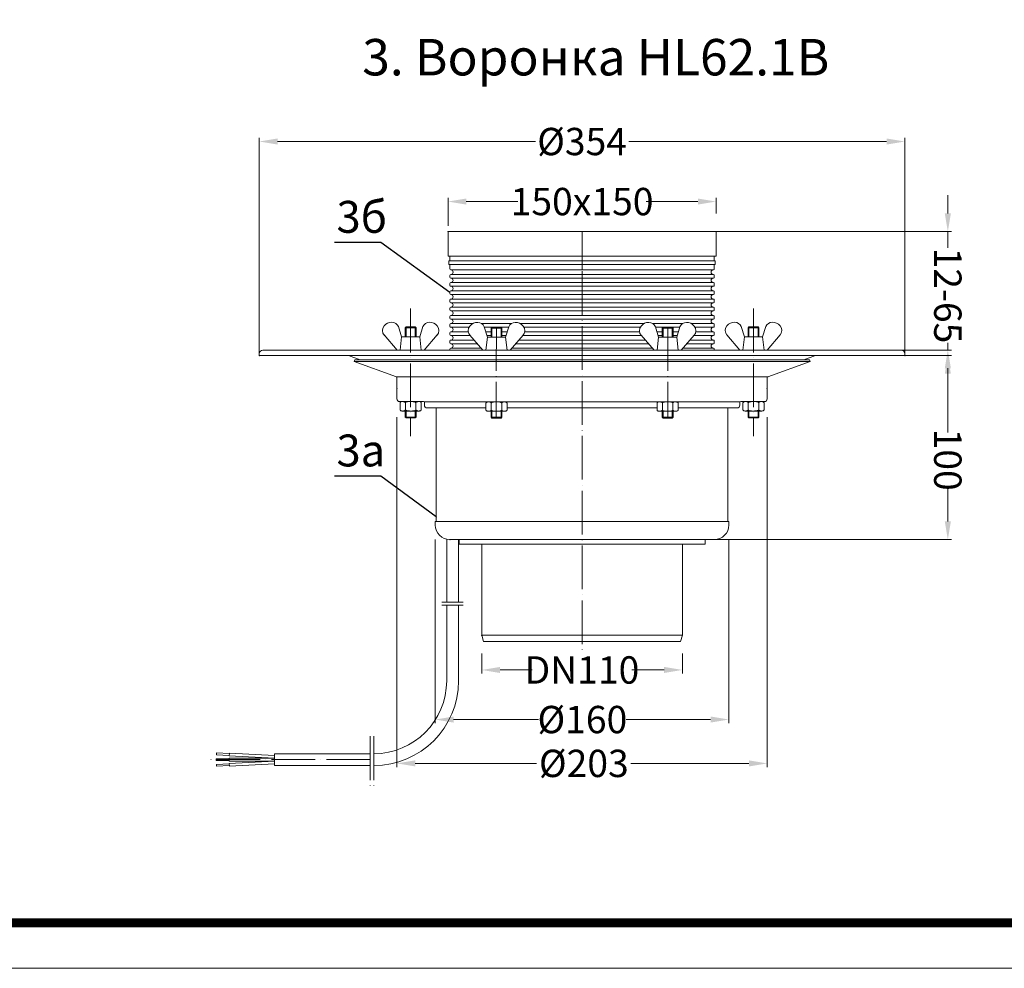
# Model space of a CAD drawing. Units: inches. Extents: x 0 to 2113, y 0 to 1485.
# Drawn here: x 540 to 1080, y 0 to 521 of the extents above; entities that cross this region are included whole.
import ezdxf

# ---------------------------------------------------------------- set-up
doc = ezdxf.new("R2010")
doc.units = ezdxf.units.IN
doc.header["$MEASUREMENT"] = 0
doc.linetypes.add('ACAD_ISO04W100', pattern=[30, 24, -3, 0, -3])
for name, color, linetype, lineweight in [('вспомогательный', 140, 'Continuous', 20), ('Оси', 10, 'ACAD_ISO04W100', 13), ('Размеры', 10, 'Continuous', 13), ('Рамка', 7, 'Continuous', 50), ('текст', 1, 'Continuous', 25)]:
    doc.layers.add(name, color=color, linetype=linetype, lineweight=lineweight)
doc.styles.add('ГОСТ 2.304', font='isocpeui.ttf')
doc.dimstyles.new('ME10_DIM_10', dxfattribs={"dimtxt": 15, "dimasz": 10, "dimexe": 2, "dimexo": 0, "dimgap": 2, "dimtad": 4, "dimdsep": 46, "dimtxsty": 'ГОСТ 2.304', "dimcen": 0.09, "dimclrd": 1, "dimclre": 1, "dimclrt": 1, "dimadec": 0, "dimazin": 0, "dimtfac": 1, "dimtmove": 0, "dimatfit": 3, "dimfxl": 1, "dimtolj": 1, "dimtzin": 0, "dimlwd": 18, "dimarcsym": 0})

# ---------------------------------------------------------------- blocks, each defined once
blk = doc.blocks.new('*D6')
at = {"layer": 'текст', "color": 1, "linetype": 'ByBlock', "lineweight": -2, "transparency": 16777216}
for p, q in [((15661.16, 4790.22), (15661.16, 4805.46)), ((15808.16, 4796.97), (15808.16, 4805.46))]:
    blk.add_line(p, q, dxfattribs=at)
at = {"layer": 'текст', "color": 1, "linetype": 'ByBlock', "lineweight": 18, "transparency": 16777216}
for p, q in [((15671.16, 4803.46), (15699.48, 4803.46)), ((15798.16, 4803.46), (15769.85, 4803.46))]:
    blk.add_line(p, q, dxfattribs=at)
at = {"layer": 'текст', "color": 1, "linetype": 'ByBlock', "transparency": 16777216}
for points in [[(15671.16, 4805.13), (15671.16, 4801.8), (15661.16, 4803.46)], [(15798.16, 4805.13), (15798.16, 4801.8), (15808.16, 4803.46)]]:
    blk.add_solid(points, dxfattribs=at)
at = {"layer": 'текст', "color": 1, "linetype": 'ByBlock', "transparency": 16777216, "insert": (15734.66, 4803.46), "char_height": 15, "attachment_point": 5, "rotation": 0.0001, "style": 'ГОСТ 2.304'}
blk.add_mtext('\\A1;150x150', dxfattribs=at)
blk = doc.blocks.new('*D10')
at = {"layer": 'текст', "color": 1, "linetype": 'ByBlock', "lineweight": -2, "transparency": 16777216}
for p, q in [((15557.66, 4718.97), (15557.66, 4838.4)), ((15911.66, 4718.96), (15911.66, 4838.4))]:
    blk.add_line(p, q, dxfattribs=at)
at = {"layer": 'текст', "color": 1, "linetype": 'ByBlock', "lineweight": 18, "transparency": 16777216}
for p, q in [((15567.66, 4836.4), (15709.1, 4836.4)), ((15901.66, 4836.4), (15760.23, 4836.4))]:
    blk.add_line(p, q, dxfattribs=at)
at = {"layer": 'текст', "color": 1, "linetype": 'ByBlock', "transparency": 16777216}
for points in [[(15567.66, 4838.07), (15567.66, 4834.74), (15557.66, 4836.4)], [(15901.66, 4838.07), (15901.66, 4834.74), (15911.66, 4836.4)]]:
    blk.add_solid(points, dxfattribs=at)
at = {"layer": 'текст', "color": 1, "linetype": 'ByBlock', "transparency": 16777216, "insert": (15734.66, 4836.4), "char_height": 15, "attachment_point": 5, "rotation": 0.0001, "style": 'ГОСТ 2.304'}
blk.add_mtext('\\A1;Ø354', dxfattribs=at)
blk = doc.blocks.new('*D7')
at = {"layer": 'текст', "color": 1, "linetype": 'ByBlock', "lineweight": -2, "transparency": 16777216}
for p, q in [((15633.16, 4685.21), (15633.16, 4493.15)), ((15836.16, 4685.2), (15836.16, 4493.15))]:
    blk.add_line(p, q, dxfattribs=at)
at = {"layer": 'текст', "color": 1, "linetype": 'ByBlock', "lineweight": 18, "transparency": 16777216}
for p, q in [((15643.16, 4495.15), (15709.76, 4495.15)), ((15826.16, 4495.15), (15761.47, 4495.15))]:
    blk.add_line(p, q, dxfattribs=at)
at = {"layer": 'текст', "color": 1, "linetype": 'ByBlock', "transparency": 16777216}
for points in [[(15643.16, 4496.81), (15643.16, 4493.48), (15633.16, 4495.15)], [(15826.16, 4496.81), (15826.16, 4493.48), (15836.16, 4495.15)]]:
    blk.add_solid(points, dxfattribs=at)
at = {"layer": 'текст', "color": 1, "linetype": 'ByBlock', "transparency": 16777216, "insert": (15735.62, 4495.15), "char_height": 15, "attachment_point": 5, "rotation": 0.0001, "style": 'ГОСТ 2.304'}
blk.add_mtext('\\A1;Ø203', dxfattribs=at)
blk = doc.blocks.new('*D8')
at = {"layer": 'текст', "color": 1, "linetype": 'ByBlock', "lineweight": -2, "transparency": 16777216}
for p, q in [((15679.66, 4555.47), (15679.66, 4544.42)), ((15789.66, 4555.47), (15789.66, 4544.42))]:
    blk.add_line(p, q, dxfattribs=at)
at = {"layer": 'текст', "color": 1, "linetype": 'ByBlock', "lineweight": 18, "transparency": 16777216}
for p, q in [((15689.66, 4546.42), (15707.29, 4546.42)), ((15779.66, 4546.42), (15761.89, 4546.42))]:
    blk.add_line(p, q, dxfattribs=at)
at = {"layer": 'текст', "color": 1, "linetype": 'ByBlock', "transparency": 16777216}
for points in [[(15689.66, 4548.09), (15689.66, 4544.76), (15679.66, 4546.42)], [(15779.66, 4548.09), (15779.66, 4544.76), (15789.66, 4546.42)]]:
    blk.add_solid(points, dxfattribs=at)
at = {"layer": 'текст', "color": 1, "linetype": 'ByBlock', "transparency": 16777216, "insert": (15734.59, 4546.42), "char_height": 15, "attachment_point": 5, "rotation": 0.0001, "style": 'ГОСТ 2.304'}
blk.add_mtext('\\A1;DN110', dxfattribs=at)
blk = doc.blocks.new('*D9')
at = {"layer": 'текст', "color": 1, "linetype": 'ByBlock', "lineweight": -2, "transparency": 16777216}
for p, q in [((15654.16, 4617.97), (15654.16, 4517.21)), ((15815.16, 4617.97), (15815.16, 4517.21))]:
    blk.add_line(p, q, dxfattribs=at)
at = {"layer": 'текст', "color": 1, "linetype": 'ByBlock', "lineweight": 18, "transparency": 16777216}
for p, q in [((15664.16, 4519.21), (15710.79, 4519.21)), ((15805.16, 4519.21), (15758.85, 4519.21))]:
    blk.add_line(p, q, dxfattribs=at)
at = {"layer": 'текст', "color": 1, "linetype": 'ByBlock', "transparency": 16777216}
for points in [[(15664.16, 4520.88), (15664.16, 4517.55), (15654.16, 4519.21)], [(15805.16, 4520.88), (15805.16, 4517.55), (15815.16, 4519.21)]]:
    blk.add_solid(points, dxfattribs=at)
at = {"layer": 'текст', "color": 1, "linetype": 'ByBlock', "transparency": 16777216, "insert": (15734.82, 4519.21), "char_height": 15, "attachment_point": 5, "rotation": 0.0001, "style": 'ГОСТ 2.304'}
blk.add_mtext('\\A1;Ø160', dxfattribs=at)
blk = doc.blocks.new('*D31')
at = {"layer": 'Размеры', "color": 1, "linetype": 'ByBlock', "lineweight": -2, "transparency": 16777216}
for p, q in [((15557.66, 4718.97), (15937.24, 4718.97)), ((15667.17, 4617.97), (15937.24, 4617.97))]:
    blk.add_line(p, q, dxfattribs=at)
at = {"layer": 'Размеры', "color": 1, "linetype": 'ByBlock', "lineweight": 18, "transparency": 16777216}
for p, q in [((15935.24, 4708.97), (15935.24, 4676.81)), ((15935.24, 4627.97), (15935.24, 4646.83))]:
    blk.add_line(p, q, dxfattribs=at)
at = {"layer": 'Размеры', "color": 1, "linetype": 'ByBlock', "transparency": 16777216}
for points in [[(15933.58, 4708.97), (15936.91, 4708.97), (15935.24, 4718.97)], [(15933.58, 4627.97), (15936.91, 4627.97), (15935.24, 4617.97)]]:
    blk.add_solid(points, dxfattribs=at)
at = {"layer": 'Размеры', "color": 1, "linetype": 'ByBlock', "transparency": 16777216, "insert": (15935.24, 4661.82), "char_height": 15, "attachment_point": 5, "rotation": 270, "style": 'ГОСТ 2.304'}
blk.add_mtext('\\A1;100', dxfattribs=at)
blk = doc.blocks.new('*D30')
at = {"layer": 'Размеры', "color": 1, "linetype": 'ByBlock', "lineweight": 18, "transparency": 16777216}
for p, q in [((15935.24, 4796.97), (15935.24, 4806.97)), ((15935.24, 4786.97), (15935.24, 4778.02)), ((15935.24, 4721.97), (15935.24, 4725.86)), ((15935.24, 4711.97), (15935.24, 4701.97))]:
    blk.add_line(p, q, dxfattribs=at)
at = {"layer": 'Размеры', "color": 1, "linetype": 'ByBlock', "lineweight": -2, "transparency": 16777216}
for p, q in [((15661.16, 4786.97), (15937.24, 4786.97)), ((15559.66, 4721.97), (15937.24, 4721.97))]:
    blk.add_line(p, q, dxfattribs=at)
at = {"layer": 'Размеры', "color": 1, "linetype": 'ByBlock', "transparency": 16777216}
for points in [[(15933.58, 4796.97), (15936.91, 4796.97), (15935.24, 4786.97)], [(15933.58, 4711.97), (15936.91, 4711.97), (15935.24, 4721.97)]]:
    blk.add_solid(points, dxfattribs=at)
at = {"layer": 'Размеры', "color": 1, "linetype": 'ByBlock', "transparency": 16777216, "insert": (15935.24, 4751.94), "char_height": 15, "attachment_point": 5, "rotation": 270, "style": 'ГОСТ 2.304'}
blk.add_mtext('\\A1;12-65', dxfattribs=at)
blk = doc.blocks.new('воронка_HL62.1B')
at = {"layer": 'вспомогательный'}
for p, q in [((15661.165, 4786.968), (15661.165, 4773.468)), ((15808.165, 4786.968), (15661.165, 4786.968)), ((15808.165, 4786.968), (15808.165, 4773.468)), ((15662.165, 4773.468), (15661.165, 4773.468)), ((15662.165, 4773.468), (15807.165, 4773.468)), ((15662.165, 4773.468), (15662.165, 4770.968)), ((15807.165, 4773.468), (15808.165, 4773.468)), ((15807.165, 4773.468), (15807.165, 4770.968)), ((15661.665, 4770.968), (15662.165, 4770.968)), ((15661.665, 4770.968), (15661.665, 4768.968)), ((15661.665, 4768.968), (15662.165, 4768.968)), ((15662.165, 4770.968), (15807.165, 4770.968)), ((15662.165, 4768.968), (15807.165, 4768.968)), ((15662.165, 4768.968), (15662.165, 4766.468)), ((15807.665, 4770.968), (15807.165, 4770.968)), ((15807.665, 4768.968), (15807.165, 4768.968)), ((15807.165, 4768.968), (15807.165, 4766.468)), ((15807.665, 4770.968), (15807.665, 4768.968)), ((15662.165, 4762.968), (15662.165, 4761.968)), ((15806.665, 4765.968), (15662.665, 4765.968)), ((15662.665, 4765.968), (15662.665, 4765.968)), ((15662.665, 4763.468), (15806.665, 4763.468)), ((15662.665, 4763.468), (15662.665, 4763.468)), ((15806.665, 4765.968), (15806.665, 4765.968)), ((15806.665, 4763.468), (15806.665, 4763.468)), ((15807.165, 4762.968), (15807.165, 4761.968)), ((15662.165, 4758.468), (15662.165, 4757.468)), ((15662.665, 4761.468), (15806.665, 4761.468)), ((15662.665, 4761.468), (15662.665, 4761.468)), ((15662.665, 4758.968), (15806.665, 4758.968)), ((15662.665, 4758.968), (15662.665, 4758.968)), ((15806.665, 4761.468), (15806.665, 4761.468)), ((15806.665, 4758.968), (15806.665, 4758.968)), ((15807.165, 4758.468), (15807.165, 4757.468)), ((15662.165, 4753.968), (15662.165, 4752.968)), ((15662.665, 4756.968), (15806.665, 4756.968)), ((15662.665, 4756.968), (15662.665, 4756.968)), ((15662.665, 4754.468), (15806.665, 4754.468)), ((15662.665, 4754.468), (15662.665, 4754.468)), ((15662.665, 4752.468), (15806.665, 4752.468)), ((15662.665, 4752.468), (15662.665, 4752.468)), ((15806.665, 4756.968), (15806.665, 4756.968)), ((15806.665, 4754.468), (15806.665, 4754.468)), ((15806.665, 4752.468), (15806.665, 4752.468)), ((15807.165, 4753.968), (15807.165, 4752.968)), ((15662.165, 4749.468), (15662.165, 4748.468)), ((15662.665, 4749.968), (15806.665, 4749.968)), ((15662.665, 4749.968), (15662.665, 4749.968)), ((15662.665, 4747.968), (15806.665, 4747.968)), ((15662.665, 4747.968), (15662.665, 4747.968)), ((15806.665, 4749.968), (15806.665, 4749.968)), ((15806.665, 4747.968), (15806.665, 4747.968)), ((15807.165, 4749.468), (15807.165, 4748.468)), ((15662.165, 4744.968), (15662.165, 4743.968)), ((15662.665, 4745.468), (15806.665, 4745.468)), ((15662.665, 4745.468), (15662.665, 4745.468)), ((15662.665, 4743.468), (15806.665, 4743.468)), ((15662.665, 4743.468), (15662.665, 4743.468)), ((15662.665, 4740.968), (15806.665, 4740.968)), ((15662.665, 4740.968), (15662.665, 4740.968)), ((15806.665, 4745.468), (15806.665, 4745.468)), ((15806.665, 4743.468), (15806.665, 4743.468)), ((15806.665, 4740.968), (15806.665, 4740.968)), ((15807.165, 4744.968), (15807.165, 4743.968)), ((15662.165, 4740.468), (15662.165, 4739.468)), ((15662.165, 4735.968), (15662.165, 4734.968)), ((15662.665, 4738.968), (15806.665, 4738.968)), ((15662.665, 4738.968), (15662.665, 4738.968)), ((15662.665, 4736.468), (15674.74, 4736.468)), ((15662.665, 4736.468), (15662.665, 4736.468)), ((15679.583, 4736.468), (15695.881, 4736.468)), ((15700.729, 4736.468), (15768.6, 4736.468)), ((15773.448, 4736.468), (15789.746, 4736.468)), ((15794.589, 4736.468), (15806.665, 4736.468)), ((15806.665, 4738.968), (15806.665, 4738.968)), ((15806.665, 4736.468), (15806.665, 4736.468)), ((15807.165, 4740.468), (15807.165, 4739.468)), ((15807.165, 4735.968), (15807.165, 4734.968)), ((15626.104, 4730.233), (15633.193, 4721.967)), ((15626.106, 4730.233), (15633.195, 4721.967)), ((15633.971, 4734.945), (15635.659, 4729.258)), ((15633.973, 4734.945), (15635.661, 4729.258)), ((15638.161, 4734.711), (15637.661, 4734.211)), ((15637.661, 4734.211), (15643.661, 4734.211)), ((15637.661, 4729.258), (15637.661, 4734.211)), ((15638.161, 4734.711), (15643.161, 4734.711)), ((15638.161, 4729.258), (15638.161, 4734.711)), ((15643.161, 4734.711), (15643.661, 4734.211)), ((15643.161, 4729.258), (15643.161, 4734.711)), ((15643.661, 4729.258), (15643.661, 4734.211)), ((15647.347, 4734.945), (15645.659, 4729.258)), ((15647.349, 4734.945), (15645.661, 4729.258)), ((15655.214, 4730.233), (15648.125, 4721.967)), ((15655.216, 4730.233), (15648.127, 4721.967)), ((15662.165, 4731.468), (15662.165, 4730.468)), ((15662.665, 4734.468), (15672.682, 4734.468)), ((15662.665, 4734.468), (15662.665, 4734.468)), ((15662.665, 4731.968), (15672.29, 4731.968)), ((15662.665, 4731.968), (15662.665, 4731.968)), ((15673.177, 4730.087), (15680.266, 4721.821)), ((15673.179, 4730.087), (15680.268, 4721.821)), ((15681.044, 4734.8), (15682.732, 4729.112)), ((15681.143, 4734.468), (15685.137, 4734.468)), ((15681.885, 4731.968), (15684.734, 4731.968)), ((15685.234, 4734.565), (15684.734, 4734.065)), ((15684.734, 4734.065), (15690.734, 4734.065)), ((15684.734, 4729.112), (15684.734, 4734.065)), ((15685.234, 4734.565), (15690.234, 4734.565)), ((15685.234, 4729.112), (15685.234, 4734.565)), ((15690.234, 4734.565), (15690.734, 4734.065)), ((15690.234, 4729.112), (15690.234, 4734.565)), ((15694.324, 4734.468), (15690.332, 4734.468)), ((15690.734, 4729.112), (15690.734, 4734.065)), ((15690.734, 4731.968), (15693.582, 4731.968)), ((15694.42, 4734.8), (15692.732, 4729.112)), ((15694.422, 4734.8), (15692.734, 4729.112)), ((15702.287, 4730.087), (15695.198, 4721.821)), ((15702.289, 4730.087), (15695.2, 4721.821)), ((15702.782, 4734.468), (15766.547, 4734.468)), ((15703.174, 4731.968), (15766.155, 4731.968)), ((15767.04, 4730.087), (15774.129, 4721.821)), ((15767.042, 4730.087), (15774.131, 4721.821)), ((15774.907, 4734.8), (15776.595, 4729.112)), ((15774.909, 4734.8), (15776.597, 4729.112)), ((15775.006, 4734.468), (15778.997, 4734.468)), ((15778.595, 4731.968), (15775.747, 4731.968)), ((15779.095, 4734.565), (15778.595, 4734.065)), ((15784.595, 4734.065), (15778.595, 4734.065)), ((15778.595, 4729.112), (15778.595, 4734.065)), ((15784.095, 4734.565), (15779.095, 4734.565)), ((15779.095, 4729.112), (15779.095, 4734.565)), ((15784.095, 4734.565), (15784.595, 4734.065)), ((15784.095, 4729.112), (15784.095, 4734.565)), ((15784.192, 4734.468), (15788.187, 4734.468)), ((15784.595, 4729.112), (15784.595, 4734.065)), ((15787.445, 4731.968), (15784.595, 4731.968)), ((15788.285, 4734.8), (15786.597, 4729.112)), ((15796.15, 4730.087), (15789.061, 4721.821)), ((15796.152, 4730.087), (15789.063, 4721.821)), ((15796.647, 4734.468), (15806.665, 4734.468)), ((15797.039, 4731.968), (15806.665, 4731.968)), ((15806.665, 4734.468), (15806.665, 4734.468)), ((15806.665, 4731.968), (15806.665, 4731.968)), ((15807.165, 4731.468), (15807.165, 4730.468)), ((15814.115, 4730.233), (15821.204, 4721.967)), ((15821.982, 4734.945), (15823.67, 4729.258)), ((15826.168, 4734.711), (15825.668, 4734.211)), ((15831.668, 4734.211), (15825.668, 4734.211)), ((15825.668, 4729.258), (15825.668, 4734.211)), ((15831.168, 4734.711), (15826.168, 4734.711)), ((15826.168, 4729.258), (15826.168, 4734.711)), ((15831.168, 4734.711), (15831.668, 4734.211)), ((15831.168, 4729.258), (15831.168, 4734.711)), ((15831.668, 4729.258), (15831.668, 4734.211)), ((15835.358, 4734.945), (15833.67, 4729.258)), ((15843.225, 4730.233), (15836.137, 4721.967)), ((15634.849, 4721.967), (15635.659, 4729.258)), ((15635.661, 4729.258), (15634.851, 4721.967)), ((15635.659, 4729.258), (15645.659, 4729.258)), ((15645.661, 4729.258), (15635.661, 4729.258)), ((15645.659, 4729.258), (15646.469, 4721.967)), ((15646.471, 4721.967), (15645.661, 4729.258)), ((15662.165, 4726.968), (15662.165, 4725.968)), ((15662.665, 4729.968), (15673.284, 4729.968)), ((15662.665, 4729.968), (15662.665, 4729.968)), ((15662.665, 4727.468), (15675.424, 4727.468)), ((15662.665, 4727.468), (15662.665, 4727.468)), ((15662.665, 4725.468), (15662.665, 4725.468)), ((15662.665, 4725.468), (15677.139, 4725.468)), ((15681.922, 4721.821), (15682.732, 4729.112)), ((15682.478, 4729.968), (15684.734, 4729.968)), ((15682.732, 4729.112), (15692.732, 4729.112)), ((15692.734, 4729.112), (15682.734, 4729.112)), ((15690.734, 4729.968), (15692.988, 4729.968)), ((15692.732, 4729.112), (15693.542, 4721.821)), ((15693.544, 4721.821), (15692.734, 4729.112)), ((15698.325, 4725.468), (15771.002, 4725.468)), ((15700.043, 4727.468), (15769.287, 4727.468)), ((15702.18, 4729.968), (15767.149, 4729.968)), ((15775.785, 4721.821), (15776.595, 4729.112)), ((15776.597, 4729.112), (15775.787, 4721.821)), ((15776.341, 4729.968), (15778.595, 4729.968)), ((15776.595, 4729.112), (15786.595, 4729.112)), ((15786.597, 4729.112), (15776.597, 4729.112)), ((15784.595, 4729.968), (15786.851, 4729.968)), ((15787.407, 4721.821), (15786.597, 4729.112)), ((15792.188, 4725.468), (15806.665, 4725.468)), ((15793.903, 4727.468), (15806.665, 4727.468)), ((15806.665, 4729.968), (15796.045, 4729.968)), ((15806.665, 4729.968), (15806.665, 4729.968)), ((15806.665, 4727.468), (15806.665, 4727.468)), ((15806.665, 4725.468), (15806.665, 4725.468)), ((15807.165, 4726.968), (15807.165, 4725.968)), ((15823.67, 4729.258), (15822.86, 4721.967)), ((15833.67, 4729.258), (15823.67, 4729.258)), ((15834.48, 4721.967), (15833.67, 4729.258)), ((15557.665, 4719.967), (15557.665, 4718.967)), ((15559.665, 4721.967), (15648.127, 4721.967)), ((15648.127, 4721.967), (15818.971, 4721.968)), ((15821.202, 4721.967), (15650.358, 4721.968)), ((15662.165, 4722.468), (15662.165, 4721.967)), ((15662.665, 4722.968), (15662.665, 4722.968)), ((15662.665, 4722.968), (15679.283, 4722.968)), ((15696.183, 4722.968), (15773.146, 4722.968)), ((15790.044, 4722.968), (15806.665, 4722.968)), ((15806.665, 4722.968), (15806.665, 4722.968)), ((15807.165, 4722.468), (15807.165, 4721.967)), ((15818.971, 4721.967), (15821.204, 4721.967)), ((15821.204, 4721.967), (15909.665, 4721.967)), ((15911.665, 4719.967), (15911.665, 4718.967)), ((15557.665, 4718.967), (15734.665, 4718.967)), ((15606.65, 4718.967), (15613.024, 4716.647)), ((15609.665, 4715.707), (15610.007, 4716.647)), ((15859.665, 4715.708), (15609.665, 4715.708)), ((15609.665, 4715.707), (15632.836, 4707.274)), ((15610.007, 4716.647), (15859.323, 4716.647)), ((15911.664, 4718.968), (15734.665, 4718.968)), ((15859.665, 4715.708), (15836.494, 4707.274)), ((15862.678, 4718.968), (15856.298, 4716.647)), ((15859.665, 4715.708), (15859.323, 4716.648)), ((15632.836, 4707.274), (15836.665, 4707.274)), ((15633.165, 4706.804), (15633.165, 4695.211)), ((15836.165, 4706.804), (15836.165, 4695.211)), ((15634.665, 4693.711), (15636.325, 4693.711)), ((15634.888, 4693.042), (15634.888, 4689.18)), ((15636.331, 4693.711), (15644.991, 4693.711)), ((15637.774, 4689.18), (15637.774, 4693.048)), ((15643.548, 4689.18), (15643.548, 4693.042)), ((15644.997, 4693.711), (15647.665, 4693.711)), ((15646.435, 4693.042), (15646.435, 4689.18)), ((15648.018, 4693.564), (15821.311, 4693.564)), ((15648.165, 4693.211), (15648.165, 4691.731)), ((15681.961, 4692.896), (15681.961, 4689.034)), ((15684.848, 4689.034), (15684.848, 4692.902)), ((15690.621, 4689.034), (15690.621, 4692.896)), ((15693.508, 4692.896), (15693.508, 4689.034)), ((15775.821, 4692.896), (15775.821, 4689.034)), ((15778.708, 4689.034), (15778.708, 4692.896)), ((15784.482, 4689.034), (15784.482, 4692.902)), ((15787.368, 4692.896), (15787.368, 4689.034)), ((15821.165, 4693.211), (15821.165, 4691.732)), ((15825.165, 4693.711), (15821.665, 4693.711)), ((15822.895, 4693.042), (15822.895, 4689.18)), ((15832.998, 4693.711), (15824.338, 4693.711)), ((15831.418, 4693.711), (15825.165, 4693.711)), ((15825.668, 4693.711), (15825.668, 4693.711)), ((15825.781, 4689.18), (15825.781, 4693.042)), ((15826.168, 4693.711), (15826.168, 4693.711)), ((15832.165, 4693.711), (15831.418, 4693.711)), ((15831.555, 4689.18), (15831.555, 4693.048)), ((15831.668, 4693.711), (15831.668, 4693.711)), ((15834.665, 4693.711), (15832.165, 4693.711)), ((15834.665, 4693.711), (15833.004, 4693.711)), ((15834.442, 4693.042), (15834.442, 4689.18)), ((15636.331, 4688.511), (15644.991, 4688.511)), ((15637.661, 4685.211), (15637.661, 4688.511)), ((15638.161, 4684.711), (15638.161, 4688.511)), ((15643.161, 4684.711), (15643.161, 4688.511)), ((15643.661, 4685.211), (15643.661, 4688.511)), ((15649.665, 4690.231), (15653.165, 4690.231)), ((15681.961, 4690.232), (15653.165, 4690.232)), ((15654.665, 4690.232), (15654.665, 4627.966)), ((15683.404, 4688.365), (15692.065, 4688.365)), ((15684.734, 4685.065), (15684.734, 4688.365)), ((15685.234, 4684.565), (15685.234, 4688.365)), ((15690.234, 4684.565), (15690.234, 4688.365)), ((15690.734, 4685.065), (15690.734, 4688.365)), ((15775.821, 4690.232), (15693.508, 4690.232)), ((15785.925, 4688.365), (15777.265, 4688.365)), ((15778.595, 4685.065), (15778.595, 4688.365)), ((15779.095, 4684.565), (15779.095, 4688.365)), ((15784.095, 4684.565), (15784.095, 4688.365)), ((15784.595, 4685.065), (15784.595, 4688.365)), ((15816.165, 4690.232), (15787.368, 4690.232)), ((15814.665, 4690.232), (15814.665, 4627.966)), ((15819.665, 4690.232), (15816.165, 4690.232)), ((15832.998, 4688.511), (15824.338, 4688.511)), ((15825.668, 4685.211), (15825.668, 4688.511)), ((15826.168, 4684.711), (15826.168, 4688.511)), ((15831.168, 4684.711), (15831.168, 4688.511)), ((15831.668, 4685.211), (15831.668, 4688.511)), ((15638.161, 4684.711), (15637.661, 4685.211)), ((15643.661, 4685.211), (15637.661, 4685.211)), ((15643.161, 4684.711), (15638.161, 4684.711)), ((15643.161, 4684.711), (15643.661, 4685.211)), ((15685.234, 4684.565), (15684.734, 4685.065)), ((15690.734, 4685.065), (15684.734, 4685.065)), ((15690.234, 4684.565), (15685.234, 4684.565)), ((15690.234, 4684.565), (15690.734, 4685.065)), ((15779.095, 4684.565), (15778.595, 4685.065)), ((15778.595, 4685.065), (15784.595, 4685.065)), ((15779.095, 4684.565), (15784.095, 4684.565)), ((15784.095, 4684.565), (15784.595, 4685.065)), ((15826.168, 4684.711), (15825.668, 4685.211)), ((15825.668, 4685.211), (15831.668, 4685.211)), ((15826.168, 4684.711), (15831.168, 4684.711)), ((15831.168, 4684.711), (15831.668, 4685.211)), ((15654.165, 4627.966), (15812.165, 4627.966)), ((15654.165, 4625.966), (15654.165, 4627.966)), ((15815.165, 4627.966), (15812.165, 4627.966)), ((15815.165, 4625.966), (15815.165, 4627.966)), ((15660.415, 4618.16), (15660.415, 4583.537)), ((15662.165, 4617.966), (15667.172, 4617.966)), ((15666.915, 4617.966), (15666.915, 4583.537)), ((15667.172, 4617.966), (15667.172, 4615.466)), ((15802.157, 4617.966), (15667.172, 4617.966)), ((15802.157, 4615.466), (15802.157, 4617.966)), ((15802.157, 4617.966), (15807.165, 4617.966)), ((15667.172, 4615.466), (15677.173, 4615.466)), ((15677.173, 4615.466), (15797.156, 4615.466)), ((15679.665, 4615.466), (15679.665, 4565.466)), ((15789.665, 4615.466), (15789.665, 4565.466)), ((15797.156, 4615.466), (15802.157, 4615.466)), ((15660.415, 4582.037), (15660.415, 4540.464)), ((15666.915, 4582.037), (15666.915, 4540.464)), ((15679.665, 4565.466), (15789.665, 4565.466)), ((15679.665, 4565.466), (15680.602, 4561.966)), ((15789.665, 4565.466), (15788.727, 4561.966)), ((15734.665, 4561.966), (15680.602, 4561.966)), ((15734.665, 4561.966), (15788.727, 4561.966)), ((15534.257, 4500.881), (15534.158, 4499.885)), ((15541.159, 4499.518), (15534.158, 4499.885)), ((15541.272, 4500.514), (15534.257, 4500.881)), ((15566.047, 4497.964), (15541.047, 4497.964)), ((15541.047, 4497.964), (15541.047, 4496.464)), ((15541.3, 4500.763), (15541.131, 4499.269)), ((15566.047, 4497.964), (15541.131, 4499.269)), ((15566.047, 4499.466), (15541.3, 4500.763)), ((15618.415, 4500.464), (15566.047, 4500.464)), ((15566.047, 4500.464), (15566.047, 4493.964)), ((15541.047, 4497.714), (15534.047, 4497.714)), ((15534.047, 4497.714), (15534.047, 4496.714)), ((15541.047, 4496.714), (15534.047, 4496.714)), ((15541.159, 4494.909), (15534.158, 4494.542)), ((15534.257, 4493.546), (15534.158, 4494.542)), ((15541.272, 4493.913), (15534.257, 4493.546)), ((15566.047, 4496.464), (15541.047, 4496.464)), ((15566.047, 4496.464), (15541.131, 4495.158)), ((15541.3, 4493.665), (15541.131, 4495.158)), ((15566.047, 4494.962), (15541.3, 4493.665)), ((15618.415, 4493.964), (15566.047, 4493.964))]:
    blk.add_line(p, q, dxfattribs=at)
for centre, radius, start, end in [((15662.665, 4766.468), 0.5, 180, 270), ((15662.665, 4762.968), 0.5, 90, 180), ((15662.665, 4764.718), 1.25, 270, 90), ((15806.665, 4764.718), 1.25, 90, 270), ((15806.665, 4766.468), 0.5, 270, 0), ((15806.665, 4762.968), 0.5, 0, 90), ((15662.665, 4761.968), 0.5, 180, 270), ((15662.665, 4758.468), 0.5, 90, 180), ((15662.665, 4757.468), 0.5, 180, 270), ((15662.665, 4760.218), 1.25, 270, 90), ((15806.665, 4760.218), 1.25, 90, 270), ((15806.665, 4761.968), 0.5, 270, 0), ((15806.665, 4758.468), 0.5, 0, 90), ((15806.665, 4757.468), 0.5, 270, 0), ((15662.665, 4753.968), 0.5, 90, 180), ((15662.665, 4752.968), 0.5, 180, 270), ((15662.665, 4755.718), 1.25, 270, 90), ((15662.665, 4751.218), 1.25, 270, 90), ((15806.665, 4755.718), 1.25, 90, 270), ((15806.665, 4751.218), 1.25, 90, 270), ((15806.665, 4753.968), 0.5, 0, 90), ((15806.665, 4752.968), 0.5, 270, 0), ((15662.665, 4749.468), 0.5, 90, 180), ((15662.665, 4748.468), 0.5, 180, 270), ((15662.665, 4746.718), 1.25, 270, 90), ((15806.665, 4746.718), 1.25, 90, 270), ((15806.665, 4749.468), 0.5, 0, 90), ((15806.665, 4748.468), 0.5, 270, 0), ((15662.665, 4744.968), 0.5, 90, 180), ((15662.665, 4743.968), 0.5, 180, 270), ((15662.665, 4740.468), 0.5, 90, 180), ((15662.665, 4742.218), 1.25, 270, 90), ((15806.665, 4742.218), 1.25, 90, 270), ((15806.665, 4744.968), 0.5, 0, 90), ((15806.665, 4743.968), 0.5, 270, 0), ((15806.665, 4740.468), 0.5, 0, 90), ((15630.349, 4731.725), 5.576, 89.90862, 139.91175), ((15630.355, 4733.333), 3.925, 24.1059, 90.12741), ((15630.358, 4733.333), 3.925, 24.1059, 90.12741), ((15650.962, 4733.333), 3.925, 89.87259, 155.8941), ((15650.965, 4733.333), 3.925, 89.87259, 155.8941), ((15650.971, 4731.725), 5.576, 40.08825, 90.09138), ((15650.973, 4731.725), 5.576, 40.08825, 90.09138), ((15662.665, 4739.468), 0.5, 180, 270), ((15662.665, 4735.968), 0.5, 90, 180), ((15662.665, 4737.718), 1.25, 270, 90), ((15677.422, 4731.579), 5.576, 89.90862, 139.91175), ((15677.429, 4733.187), 3.925, 24.1059, 90.12741), ((15698.036, 4733.187), 3.925, 89.87259, 155.8941), ((15698.038, 4733.187), 3.925, 89.87259, 155.8941), ((15698.044, 4731.579), 5.576, 40.08825, 90.09138), ((15698.047, 4731.579), 5.576, 40.08825, 90.09138), ((15771.283, 4731.579), 5.576, 89.90862, 139.91175), ((15771.285, 4731.579), 5.576, 89.90862, 139.91175), ((15771.291, 4733.187), 3.925, 24.1059, 90.12741), ((15771.294, 4733.187), 3.925, 24.1059, 90.12741), ((15791.901, 4733.187), 3.925, 89.87259, 155.8941), ((15791.907, 4731.579), 5.576, 40.08825, 90.09138), ((15806.665, 4737.718), 1.25, 90, 270), ((15806.665, 4739.468), 0.5, 270, 0), ((15806.665, 4735.968), 0.5, 0, 90), ((15818.358, 4731.725), 5.576, 89.90862, 139.91175), ((15818.367, 4733.333), 3.925, 24.1059, 90.12741), ((15838.976, 4733.331), 3.925, 89.86243, 155.88394), ((15838.983, 4731.725), 5.576, 40.08825, 90.09138), ((15629.083, 4732.788), 3.925, 139.91175, 224.49581), ((15652.234, 4732.788), 3.925, 315.50419, 40.08825), ((15652.237, 4732.788), 3.925, 315.50419, 40.08825), ((15662.665, 4734.968), 0.5, 180, 270), ((15662.665, 4731.468), 0.5, 90, 180), ((15662.665, 4730.468), 0.5, 180, 270), ((15662.665, 4733.218), 1.25, 270, 90), ((15676.157, 4732.642), 3.925, 139.91175, 224.49581), ((15699.308, 4732.642), 3.925, 315.50419, 40.08825), ((15770.022, 4732.642), 3.925, 139.91175, 224.49581), ((15793.173, 4732.642), 3.925, 315.50419, 40.08825), ((15806.665, 4733.218), 1.25, 90, 270), ((15806.665, 4734.968), 0.5, 270, 0), ((15806.665, 4731.468), 0.5, 0, 90), ((15806.665, 4730.468), 0.5, 270, 0), ((15817.095, 4732.788), 3.925, 139.91175, 224.49581), ((15840.246, 4732.788), 3.925, 315.50419, 40.08825), ((15662.665, 4726.968), 0.5, 90, 180), ((15662.665, 4725.968), 0.5, 180, 270), ((15662.665, 4728.718), 1.25, 270, 90), ((15662.665, 4724.218), 1.25, 270, 90), ((15806.665, 4728.718), 1.25, 90, 270), ((15806.665, 4724.218), 1.25, 90, 270), ((15806.665, 4726.968), 0.5, 0, 90), ((15806.665, 4725.968), 0.5, 270, 0), ((15559.665, 4719.967), 2, 90.00021, 180.00025), ((15662.665, 4722.468), 0.5, 90, 180), ((15806.665, 4722.468), 0.5, 0, 90), ((15909.665, 4719.967), 2, 359.99975, 89.99979), ((15632.665, 4706.804), 0.5, 0, 70), ((15836.665, 4706.804), 0.5, 110, 180), ((15634.665, 4695.211), 1.5, 180, 270), ((15635.273, 4693.028), 0.385, 135.57289, 177.98123), ((15635.689, 4692.636), 0.957, 113.27903, 136.22718), ((15636.143, 4691.656), 2.037, 100.29833, 114.12326), ((15636.325, 4690.759), 2.952, 89.87792, 100.6591), ((15636.349, 4690.865), 2.845, 77.54533, 88.1156), ((15636.567, 4691.799), 1.886, 63.9795, 77.89818), ((15637.019, 4692.696), 0.882, 41.61166, 64.7861), ((15637.401, 4693.032), 0.374, 0.65756, 42.0302), ((15638.088, 4692.991), 0.317, 111.13452, 171.7601), ((15639.037, 4691.29), 2.262, 102.13101, 118.02968), ((15640.133, 4686.82), 6.863, 95.68686, 103.23288), ((15640.63, 4682.352), 11.358, 90.5651, 95.95116), ((15640.723, 4682.838), 10.872, 83.27724, 88.58922), ((15641.286, 4687.361), 6.314, 75.90185, 83.54348), ((15642.363, 4691.485), 2.053, 60.76874, 77.01552), ((15643.248, 4692.997), 0.303, 7.38371, 67.14241), ((15643.929, 4693.029), 0.382, 137.15459, 177.15171), ((15644.312, 4692.684), 0.897, 115.13767, 137.63431), ((15644.755, 4691.799), 1.887, 102.23272, 115.89549), ((15644.972, 4690.877), 2.833, 92.16197, 102.56848), ((15644.998, 4690.759), 2.952, 79.34093, 90.1221), ((15645.18, 4691.656), 2.037, 65.87678, 79.7017), ((15645.634, 4692.636), 0.957, 43.7729, 66.72101), ((15646.05, 4693.028), 0.385, 2.01891, 44.4272), ((15647.665, 4693.211), 0.5, 0, 90), ((15682.346, 4692.882), 0.385, 135.57289, 177.98123), ((15682.762, 4692.49), 0.957, 113.27903, 136.22718), ((15683.216, 4691.51), 2.037, 100.29833, 114.12326), ((15683.398, 4690.613), 2.952, 89.87792, 100.6591), ((15683.422, 4690.719), 2.845, 77.54533, 88.1156), ((15683.64, 4691.653), 1.886, 63.9795, 77.89818), ((15684.092, 4692.55), 0.882, 41.61166, 64.7861), ((15684.474, 4692.886), 0.374, 0.65756, 42.0302), ((15685.161, 4692.845), 0.317, 111.13452, 171.7601), ((15686.11, 4691.144), 2.262, 102.13101, 118.02968), ((15687.206, 4686.674), 6.863, 95.68686, 103.23288), ((15687.703, 4682.206), 11.358, 90.5651, 95.95116), ((15687.797, 4682.692), 10.872, 83.27724, 88.58922), ((15688.359, 4687.215), 6.314, 75.90185, 83.54348), ((15689.436, 4691.339), 2.053, 60.76874, 77.01552), ((15690.321, 4692.851), 0.303, 7.38371, 67.14241), ((15691.003, 4692.883), 0.382, 137.15459, 177.15171), ((15691.385, 4692.538), 0.897, 115.13767, 137.63431), ((15691.828, 4691.653), 1.887, 102.23272, 115.89549), ((15692.045, 4690.731), 2.833, 92.16197, 102.56848), ((15692.071, 4690.613), 2.952, 79.34093, 90.1221), ((15692.253, 4691.51), 2.037, 65.87678, 79.7017), ((15692.707, 4692.49), 0.957, 43.7729, 66.72101), ((15693.123, 4692.882), 0.385, 2.01891, 44.4272), ((15776.206, 4692.882), 0.385, 135.5728, 177.98109), ((15776.622, 4692.49), 0.957, 113.27899, 136.2271), ((15777.077, 4691.51), 2.037, 100.2983, 114.12322), ((15777.259, 4690.613), 2.952, 89.8779, 100.65907), ((15777.284, 4690.731), 2.833, 77.43152, 87.83803), ((15777.501, 4691.653), 1.887, 64.10451, 77.76728), ((15777.944, 4692.538), 0.897, 42.36569, 64.86233), ((15778.327, 4692.883), 0.382, 2.84829, 42.84541), ((15779.008, 4692.851), 0.303, 112.85759, 172.61629), ((15779.893, 4691.339), 2.053, 102.98448, 119.23126), ((15780.97, 4687.215), 6.314, 96.45652, 104.09815), ((15781.533, 4682.692), 10.872, 91.41078, 96.72276), ((15781.626, 4682.206), 11.358, 84.04884, 89.4349), ((15782.124, 4686.674), 6.863, 76.76712, 84.31314), ((15783.219, 4691.144), 2.262, 61.97032, 77.86899), ((15784.168, 4692.845), 0.317, 8.2399, 68.86548), ((15784.855, 4692.886), 0.374, 137.9698, 179.34244), ((15785.238, 4692.55), 0.882, 115.2139, 138.38834), ((15785.689, 4691.653), 1.886, 102.10182, 116.0205), ((15785.907, 4690.719), 2.845, 91.8844, 102.45467), ((15785.931, 4690.613), 2.952, 79.3409, 90.12208), ((15786.113, 4691.51), 2.037, 65.87674, 79.70167), ((15786.567, 4692.49), 0.957, 43.77282, 66.72097), ((15786.983, 4692.882), 0.385, 2.01877, 44.42711), ((15821.665, 4693.211), 0.5, 90.00036, 180.00036), ((15823.28, 4693.028), 0.385, 135.5728, 177.98109), ((15823.696, 4692.636), 0.957, 113.27899, 136.2271), ((15824.15, 4691.656), 2.037, 100.2983, 114.12322), ((15824.332, 4690.759), 2.952, 89.87789, 100.65907), ((15824.357, 4690.877), 2.833, 77.43152, 87.83803), ((15824.574, 4691.799), 1.887, 64.10451, 77.76728), ((15825.017, 4692.684), 0.897, 42.36569, 64.86233), ((15825.4, 4693.029), 0.382, 2.84829, 42.84541), ((15826.082, 4692.997), 0.303, 112.85759, 172.61629), ((15826.966, 4691.485), 2.053, 102.98448, 119.23126), ((15828.043, 4687.361), 6.314, 96.45652, 104.09815), ((15828.606, 4682.838), 10.872, 91.41078, 96.72276), ((15828.699, 4682.352), 11.358, 84.04884, 89.4349), ((15829.197, 4686.82), 6.863, 76.76712, 84.31314), ((15830.293, 4691.29), 2.262, 61.97032, 77.86899), ((15831.241, 4692.991), 0.317, 8.2399, 68.86548), ((15831.928, 4693.032), 0.374, 137.9698, 179.34244), ((15832.311, 4692.696), 0.882, 115.2139, 138.38834), ((15832.762, 4691.799), 1.886, 102.10182, 116.0205), ((15832.98, 4690.865), 2.845, 91.8844, 102.45467), ((15833.005, 4690.759), 2.952, 79.34089, 90.12208), ((15833.005, 4690.759), 2.952, 79.3409, 90.12208), ((15833.187, 4691.656), 2.037, 65.87674, 79.70167), ((15833.187, 4691.656), 2.037, 65.87674, 79.70167), ((15833.641, 4692.636), 0.957, 43.77282, 66.72097), ((15833.641, 4692.636), 0.957, 43.77282, 66.72097), ((15834.057, 4693.028), 0.385, 2.01877, 44.42711), ((15834.057, 4693.028), 0.385, 2.01877, 44.42711), ((15834.665, 4695.211), 1.5, 270.00036, 0.00036), ((15834.665, 4695.211), 1.5, 270, 0), ((15635.273, 4689.194), 0.385, 182.01867, 224.42704), ((15635.689, 4689.586), 0.957, 223.77276, 246.72094), ((15636.143, 4690.566), 2.037, 245.8767, 259.70165), ((15636.325, 4691.463), 2.952, 259.34087, 270.12205), ((15636.346, 4691.383), 2.872, 271.46323, 282.02148), ((15636.554, 4690.46), 1.926, 281.67309, 295.47057), ((15637.004, 4689.546), 0.907, 294.67192, 317.53957), ((15637.395, 4689.192), 0.38, 317.03794, 358.17767), ((15638.102, 4689.241), 0.333, 190.60007, 249.40857), ((15639.072, 4691.029), 2.364, 242.62093, 258.12677), ((15640.162, 4695.578), 7.042, 257.06861, 264.52088), ((15640.636, 4699.984), 11.473, 264.26291, 269.63836), ((15640.669, 4700.371), 11.86, 269.49289, 274.95027), ((15641.066, 4696.184), 7.655, 274.69753, 282.0139), ((15642.153, 4691.301), 2.652, 281.00498, 295.90883), ((15643.193, 4689.26), 0.365, 288.90286, 346.44765), ((15643.934, 4689.195), 0.386, 182.99596, 223.97614), ((15644.336, 4689.569), 0.936, 223.38503, 245.95924), ((15644.783, 4690.505), 1.973, 245.1657, 258.84917), ((15644.98, 4691.414), 2.903, 258.50413, 269.06955), ((15644.998, 4691.463), 2.952, 269.87792, 280.65911), ((15645.18, 4690.566), 2.037, 280.29833, 294.12328), ((15645.634, 4689.586), 0.957, 293.27905, 316.22722), ((15646.05, 4689.194), 0.385, 315.57293, 357.98132), ((15649.665, 4691.731), 1.5, 180, 270.00012), ((15682.346, 4689.048), 0.385, 182.01867, 224.42704), ((15682.762, 4689.44), 0.957, 223.77276, 246.72094), ((15683.216, 4690.42), 2.037, 245.8767, 259.70165), ((15683.398, 4691.317), 2.952, 259.34087, 270.12205), ((15683.419, 4691.237), 2.872, 271.46323, 282.02148), ((15683.627, 4690.314), 1.926, 281.67309, 295.47057), ((15684.077, 4689.4), 0.907, 294.67192, 317.53957), ((15684.468, 4689.046), 0.38, 317.03794, 358.17767), ((15685.175, 4689.095), 0.333, 190.60007, 249.40857), ((15686.145, 4690.883), 2.364, 242.62093, 258.12677), ((15687.235, 4695.433), 7.042, 257.06861, 264.52088), ((15687.709, 4699.838), 11.473, 264.26291, 269.63836), ((15687.742, 4700.225), 11.86, 269.49289, 274.95027), ((15688.139, 4696.038), 7.655, 274.69753, 282.0139), ((15689.226, 4691.155), 2.652, 281.00498, 295.90883), ((15690.267, 4689.114), 0.365, 288.90286, 346.44765), ((15691.007, 4689.049), 0.386, 182.99596, 223.97614), ((15691.409, 4689.423), 0.936, 223.38503, 245.95924), ((15691.856, 4690.359), 1.973, 245.1657, 258.84917), ((15692.053, 4691.268), 2.903, 258.50413, 269.06955), ((15692.071, 4691.317), 2.952, 269.87792, 280.65911), ((15692.253, 4690.42), 2.037, 280.29833, 294.12328), ((15692.707, 4689.44), 0.957, 293.27905, 316.22722), ((15693.123, 4689.048), 0.385, 315.57293, 357.98132), ((15776.206, 4689.048), 0.385, 182.01868, 224.42707), ((15776.622, 4689.44), 0.957, 223.77278, 246.72095), ((15777.077, 4690.42), 2.037, 245.87672, 259.70167), ((15777.259, 4691.317), 2.952, 259.34089, 270.12208), ((15777.276, 4691.268), 2.903, 270.93045, 281.49587), ((15777.473, 4690.359), 1.973, 281.15083, 294.8343), ((15777.92, 4689.423), 0.936, 294.04076, 316.61497), ((15778.322, 4689.049), 0.386, 316.02386, 357.00404), ((15779.063, 4689.114), 0.365, 193.55235, 251.09714), ((15780.104, 4691.155), 2.652, 244.09117, 258.99502), ((15781.191, 4696.038), 7.655, 257.9861, 265.30247), ((15781.587, 4700.225), 11.86, 265.04973, 270.50711), ((15781.62, 4699.838), 11.473, 270.36164, 275.73709), ((15782.094, 4695.433), 7.042, 275.47912, 282.93139), ((15783.184, 4690.883), 2.364, 281.87323, 297.37907), ((15784.154, 4689.095), 0.333, 290.59143, 349.39993), ((15784.861, 4689.046), 0.38, 181.82233, 222.96206), ((15785.252, 4689.4), 0.907, 222.46043, 245.32808), ((15785.702, 4690.314), 1.926, 244.52943, 258.32691), ((15785.91, 4691.237), 2.872, 257.97852, 268.53677), ((15785.931, 4691.317), 2.952, 269.87795, 280.65913), ((15786.113, 4690.42), 2.037, 280.29835, 294.1233), ((15786.567, 4689.44), 0.957, 293.27906, 316.22724), ((15786.983, 4689.048), 0.385, 315.57296, 357.98133), ((15819.665, 4691.732), 1.5, 270.00023, 0.00036), ((15823.28, 4689.194), 0.385, 182.01868, 224.42707), ((15823.696, 4689.586), 0.957, 223.77278, 246.72095), ((15824.15, 4690.566), 2.037, 245.87672, 259.70167), ((15824.332, 4691.463), 2.952, 259.34089, 270.12208), ((15824.349, 4691.414), 2.903, 270.93045, 281.49587), ((15824.546, 4690.505), 1.973, 281.15083, 294.8343), ((15824.994, 4689.569), 0.936, 294.04076, 316.61497), ((15825.396, 4689.195), 0.386, 316.02386, 357.00404), ((15826.136, 4689.26), 0.365, 193.55235, 251.09714), ((15827.177, 4691.301), 2.652, 244.09117, 258.99502), ((15828.264, 4696.184), 7.655, 257.9861, 265.30247), ((15828.66, 4700.371), 11.86, 265.04973, 270.50711), ((15828.693, 4699.984), 11.473, 270.36164, 275.73709), ((15829.168, 4695.578), 7.042, 275.47912, 282.93139), ((15830.257, 4691.029), 2.364, 281.87323, 297.37907), ((15831.227, 4689.241), 0.333, 290.59143, 349.39993), ((15831.934, 4689.192), 0.38, 181.82233, 222.96206), ((15832.326, 4689.546), 0.907, 222.46043, 245.32808), ((15832.775, 4690.46), 1.926, 244.52943, 258.32691), ((15832.984, 4691.383), 2.872, 257.97852, 268.53677), ((15833.005, 4691.463), 2.952, 269.87795, 280.65913), ((15833.187, 4690.566), 2.037, 280.29835, 294.1233), ((15833.641, 4689.586), 0.957, 293.27906, 316.22724), ((15834.057, 4689.194), 0.385, 315.57296, 357.98133), ((15662.165, 4625.966), 8, 180, 270), ((15807.165, 4625.966), 8, 270, 0), ((15620.415, 4540.464), 46.5, 270, 0), ((15620.415, 4540.464), 40, 270, 0)]:
    blk.add_arc(centre, radius, start, end, dxfattribs=at)
at = {"layer": 'вспомогательный', "color": 7, "linetype": 'Continuous'}
blk.add_arc((15836.665, 4706.804), 0.5, 110.00036, 180.00036, dxfattribs=at)
at = {"layer": 'вспомогательный', "color": 7}
for p in [(15661.165, 4786.968), (15808.165, 4786.968), (15808.165, 4786.968), (15557.665, 4718.959), (15557.665, 4718.959), (15911.665, 4718.959), (15911.665, 4718.959), (15654.665, 4630.365), (15679.665, 4565.466), (15789.665, 4565.466)]:
    blk.add_point(p, dxfattribs=at)
at = {"layer": 'вспомогательный'}
for p in [(15633.165, 4701.007), (15836.165, 4701.008), (15836.165, 4701.007), (15814.665, 4627.966), (15662.165, 4617.966)]:
    blk.add_point(p, dxfattribs=at)
at = {"layer": 'Оси'}
for p, q in [((15734.665, 4786.968), (15734.665, 4765.968)), ((15734.665, 4765.176), (15734.665, 4556.711)), ((15640.661, 4744.711), (15640.661, 4674.711)), ((15828.668, 4744.711), (15828.668, 4674.711)), ((15687.655, 4734.565), (15687.577, 4684.565)), ((15781.675, 4734.565), (15781.752, 4684.565)), ((15657.744, 4583.537), (15669.528, 4583.537)), ((15657.744, 4582.037), (15669.528, 4582.037)), ((15618.415, 4510.003), (15618.415, 4482.344)), ((15620.415, 4510.003), (15620.415, 4482.344)), ((15618.415, 4497.214), (15529.882, 4497.214))]:
    blk.add_line(p, q, dxfattribs=at)
at = {"layer": 'Размеры', "linetype": 'ByBlock'}
for base, p1, p2, text, picture, middle in [((15935.243, 4786.968), (15559.665, 4721.967), (15661.165, 4786.968), '12-65', '*D30', (15935.243, 4751.944)), ((15935.243, 4617.966), (15557.665, 4718.967), (15667.172, 4617.966), '100', '*D31', (15935.243, 4661.817))]:
    dim = blk.add_linear_dim(base=base, p1=p1, p2=p2, angle=90, text=text, dimstyle='ME10_DIM_10', dxfattribs=at)
    dim.commit()
    dim.dimension.update_dxf_attribs({"geometry": picture, "text_midpoint": middle, "dimtype": 160, "text_rotation": 270})
at = {"layer": 'текст', "linetype": 'ByBlock'}
for base, p1, p2, text, picture, middle in [((15911.665, 4836.404), (15557.665, 4718.967), (15911.665, 4718.965), 'Ø354', '*D10', (15734.665, 4836.404)), ((15808.165, 4803.464), (15661.165, 4780.218), (15808.165, 4786.968), '150x150', '*D6', (15734.665, 4803.464))]:
    dim = blk.add_linear_dim(base=base, p1=p1, p2=p2, text=text, dimstyle='ME10_DIM_10', dxfattribs=at)
    dim.commit()
    dim.dimension.update_dxf_attribs({"geometry": picture, "text_midpoint": middle, "text_rotation": 0.00014})
for base, p1, p2, text, picture, middle in [((15836.165, 4495.146), (15633.165, 4695.211), (15836.165, 4695.204), 'Ø203', '*D7', (15735.617, 4495.146)), ((15815.165, 4519.212), (15654.165, 4627.966), (15815.165, 4627.966), 'Ø160', '*D9', (15734.821, 4519.212)), ((15789.665, 4546.422), (15679.665, 4565.466), (15789.665, 4565.466), 'DN110', '*D8', (15734.589, 4546.422))]:
    dim = blk.add_linear_dim(base=base, p1=p1, p2=p2, text=text, dimstyle='ME10_DIM_10', dxfattribs=at)
    dim.commit()
    dim.dimension.update_dxf_attribs({"geometry": picture, "text_midpoint": middle, "dimtype": 128, "text_rotation": 0.00014})

msp = doc.modelspace()

# ---------------------------------------------------------------- linework, layer by layer
at = {"layer": 'Рамка', "lineweight": 0}
msp.add_lwpolyline([(0, 1485), (2100, 1485), (2100, 0), (0, 0)], close=True, dxfattribs=at)
msp.add_lwpolyline([(0, 1485), (2100, 1485), (2100, 0), (0, 0)], close=True, dxfattribs=at)
at = {"layer": 'Рамка', "ltscale": 3, "const_width": 5}
msp.add_lwpolyline([(100, 25), (2075, 25), (2075, 1460), (100, 1460)], close=True, dxfattribs=at)
at = {"layer": 'текст', "ltscale": 0.5}
for p, q in [((738.104, 398.328), (712.603, 398.328)), ((775.877, 370.769), (738.104, 398.328)), ((738.104, 270.12), (712.603, 270.12)), ((768.377, 247.667), (738.104, 270.12))]:
    msp.add_line(p, q, dxfattribs=at)

# ---------------------------------------------------------------- block references
at = {"layer": 'Размеры'}
msp.add_blockref('воронка_HL62.1B', (-14886.288, -4382.699), dxfattribs=at)

# ---------------------------------------------------------------- texts
at = {"layer": 'текст', "lineweight": 35, "style": 'ГОСТ 2.304'}
msp.add_text('3. Воронка HL62.1B', height=20, dxfattribs=at).set_placement((727.811, 489.978))
at = {"layer": 'текст', "style": 'ГОСТ 2.304'}
for s, p in [('3б', (713.707, 403.618)), ('3а', (713.707, 275.41))]:
    msp.add_text(s, height=17.5, dxfattribs=at).set_placement(p)

doc.saveas('drawing.dxf')
